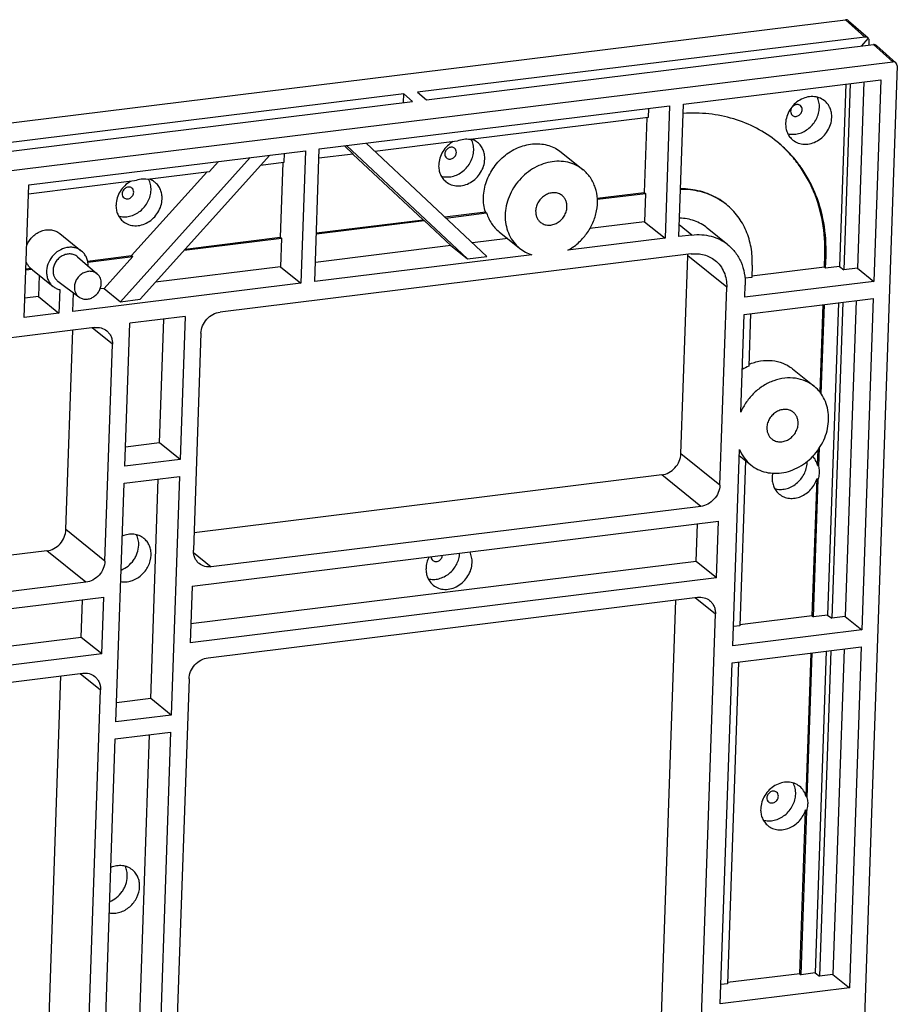
# Model space of a CAD drawing. Units: inches. Extents: x 1998 to 2719, y -314 to 196.
# Drawn here: x 2461 to 2526, y -215 to -142 of the extents above; entities that cross this region are included whole.
import ezdxf

# ---------------------------------------------------------------- set-up
doc = ezdxf.new("R2010")
doc.units = ezdxf.units.IN
doc.header["$LTSCALE"] = 1.21
doc.header["$MEASUREMENT"] = 0
doc.layers.get('0').update_dxf_attribs({"linetype": 'CONTINUOUS'})
doc.layers.add('02___PRT_ALL_AXES', color=7, linetype='CONTINUOUS')

msp = doc.modelspace()

# ---------------------------------------------------------------- linework, layer by layer
at = {"color": 7, "linetype": 'Continuous'}
for p, q in [((2304.408, -168.86), (2522.647, -141.919)), ((2522.647, -141.919), (2524.086, -143.196)), ((2522.88, -141.987), (2524.32, -143.265)), ((2524.086, -143.196), (2490.864, -147.297)), ((2524.326, -143.27), (2523.799, -143.871)), ((2524.326, -143.27), (2524.32, -143.265)), ((2491.523, -147.855), (2524.719, -143.758)), ((2524.406, -143.796), (2524.416, -143.505)), ((2524.719, -143.758), (2526.158, -145.035)), ((2524.95, -143.824), (2526.391, -145.103)), ((2308.205, -171.94), (2526.158, -145.035)), ((2526.488, -145.344), (2522.64, -256.691)), ((2510.612, -148.173), (2525.266, -146.364)), ((2522.677, -146.684), (2522.208, -160.244)), ((2523.004, -146.643), (2522.525, -160.488)), ((2524.007, -146.52), (2523.528, -160.365)), ((2525.266, -146.364), (2524.748, -161.348)), ((2489.837, -147.424), (2450.291, -152.305)), ((2489.825, -148.065), (2489.837, -147.424)), ((2489.837, -147.424), (2490.496, -147.982)), ((2490.864, -147.297), (2491.523, -147.855)), ((2450.95, -152.864), (2490.496, -147.982)), ((2483.563, -151.512), (2509.584, -148.3)), ((2509.584, -148.3), (2509.244, -158.149)), ((2510.271, -158.022), (2510.612, -148.173)), ((2507.892, -149.192), (2507.701, -154.735)), ((2508.011, -148.494), (2507.987, -149.181)), ((2485.429, -151.282), (2486.074, -151.886)), ((2485.58, -151.263), (2494.559, -159.678)), ((2496.011, -159.499), (2487.032, -151.084)), ((2493.812, -150.931), (2487.677, -151.688)), ((2461.992, -154.175), (2482.536, -151.639)), ((2470.249, -162.679), (2479.889, -151.966)), ((2480.962, -151.833), (2480.938, -152.52)), ((2482.536, -151.639), (2482.195, -161.488)), ((2483.222, -161.361), (2483.563, -151.512)), ((2486.074, -151.886), (2483.539, -152.199)), ((2486.063, -151.887), (2491.266, -156.764)), ((2478.437, -152.145), (2468.796, -162.858)), ((2476.069, -152.437), (2475.377, -153.206)), ((2480.938, -152.52), (2479.197, -152.735)), ((2480.844, -152.532), (2480.652, -158.074)), ((2475.199, -153.228), (2469.613, -159.437)), ((2475.377, -153.206), (2470.803, -153.771)), ((2461.652, -164.024), (2461.992, -154.175)), ((2504.21, -155.166), (2507.701, -154.735)), ((2504.216, -155.25), (2507.792, -154.809)), ((2507.701, -154.735), (2507.792, -154.809)), ((2507.792, -154.809), (2507.719, -156.919)), ((2492.88, -156.564), (2495.897, -156.192)), ((2492.961, -156.64), (2495.989, -156.266)), ((2483.345, -157.827), (2491.358, -156.837)), ((2483.348, -157.741), (2491.266, -156.764)), ((2491.266, -156.764), (2491.358, -156.837)), ((2491.358, -156.837), (2493.339, -158.694)), ((2507.719, -156.919), (2503.667, -157.419)), ((2507.719, -156.919), (2509.244, -158.149)), ((2511.23, -157.903), (2510.301, -157.155)), ((2511.23, -157.903), (2510.271, -158.022)), ((2513.909, -158.621), (2512.384, -157.392)), ((2473.525, -159.039), (2480.744, -158.148)), ((2473.611, -158.943), (2480.652, -158.074)), ((2480.652, -158.074), (2480.744, -158.148)), ((2480.744, -158.148), (2480.671, -160.258)), ((2493.339, -158.694), (2483.272, -159.937)), ((2493.339, -158.694), (2494.559, -159.678)), ((2497.556, -158.174), (2494.942, -158.496)), ((2509.244, -158.149), (2502.026, -159.04)), ((2466.351, -159.839), (2469.613, -159.437)), ((2469.613, -159.437), (2469.704, -159.51)), ((2511.181, -159.31), (2476.189, -163.63)), ((2499.342, -159.371), (2483.222, -161.361)), ((2510.418, -174.153), (2510.926, -159.45)), ((2513.823, -161.786), (2510.926, -159.45)), ((2521.078, -160.298), (2521.109, -159.384)), ((2521.201, -159.458), (2521.109, -159.384)), ((2465.597, -159.521), (2467.079, -160.8)), ((2466.367, -159.922), (2469.704, -159.51)), ((2469.704, -159.51), (2467.577, -161.875)), ((2494.559, -159.678), (2496.011, -159.499)), ((2515.722, -160.134), (2515.691, -161.048)), ((2521.169, -160.372), (2521.201, -159.458)), ((2462.198, -160.437), (2462.261, -160.491)), ((2462.75, -160.886), (2462.695, -162.477)), ((2480.671, -160.258), (2471.397, -161.403)), ((2480.671, -160.258), (2482.195, -161.488)), ((2521.078, -160.298), (2515.694, -160.963)), ((2521.078, -160.298), (2521.169, -160.372)), ((2522.208, -160.244), (2521.169, -160.372)), ((2522.208, -160.244), (2522.525, -160.488)), ((2523.528, -160.365), (2522.525, -160.488)), ((2523.528, -160.365), (2524.748, -161.348)), ((2464.138, -161.33), (2465.702, -162.507)), ((2482.195, -161.488), (2465.247, -163.58)), ((2524.748, -161.348), (2515.161, -162.532)), ((2515.161, -162.532), (2515.193, -161.617)), ((2515.691, -161.048), (2515.177, -161.112)), ((2464.28, -161.963), (2464.22, -163.707)), ((2465.247, -163.58), (2465.295, -162.2)), ((2467.577, -161.875), (2467.283, -161.911)), ((2467.577, -161.875), (2468.796, -162.858)), ((2513.315, -176.489), (2513.823, -161.786)), ((2462.695, -162.477), (2461.701, -162.6)), ((2462.695, -162.477), (2464.22, -163.707)), ((2468.796, -162.858), (2470.249, -162.679)), ((2515.117, -163.798), (2524.704, -162.614)), ((2522.115, -162.934), (2521.313, -186.132)), ((2522.442, -162.894), (2521.63, -186.376)), ((2523.445, -162.77), (2522.634, -186.252)), ((2524.704, -162.614), (2523.853, -187.236)), ((2464.22, -163.707), (2461.652, -164.024)), ((2514.866, -171.072), (2515.117, -163.798)), ((2515.598, -163.739), (2515.463, -167.635)), ((2469.111, -175.081), (2469.478, -164.459)), ((2473.587, -163.951), (2469.478, -164.459)), ((2471.695, -173.344), (2472.013, -164.146)), ((2473.587, -163.951), (2473.22, -174.574)), ((2466.876, -164.78), (2426.2, -169.801)), ((2464.743, -179.791), (2465.255, -164.98)), ((2468.197, -166.018), (2466.69, -164.803)), ((2474.771, -165.206), (2474.214, -181.316)), ((2467.64, -182.127), (2468.197, -166.018)), ((2471.695, -173.344), (2469.16, -173.657)), ((2473.22, -174.574), (2471.695, -173.344)), ((2514.266, -188.42), (2514.771, -173.829)), ((2473.22, -174.574), (2469.111, -175.081)), ((2513.315, -176.489), (2510.418, -174.153)), ((2515.22, -174.663), (2514.796, -186.936)), ((2469.067, -176.347), (2473.176, -175.84)), ((2471.039, -192.338), (2471.602, -176.034)), ((2473.176, -175.84), (2472.563, -193.568)), ((2509, -175.729), (2474.259, -180.017)), ((2511.897, -178.065), (2509, -175.729)), ((2468.455, -194.075), (2469.067, -176.347)), ((2511.897, -178.065), (2475.535, -182.554)), ((2474.122, -183.989), (2513.223, -179.162)), ((2513.077, -183.383), (2513.223, -179.162)), ((2467.64, -182.127), (2464.743, -179.791)), ((2511.552, -182.153), (2511.649, -179.356)), ((2463.325, -181.367), (2424.27, -186.188)), ((2466.222, -183.703), (2463.325, -181.367)), ((2474.22, -181.493), (2475.535, -182.554)), ((2511.552, -182.153), (2474.025, -186.786)), ((2513.077, -183.383), (2511.552, -182.153)), ((2513.077, -183.383), (2473.976, -188.21)), ((2466.222, -183.703), (2425.546, -188.725)), ((2474.122, -183.989), (2473.976, -188.21)), ((2456.283, -186.191), (2467.548, -184.8)), ((2465.877, -187.792), (2465.974, -184.995)), ((2467.402, -189.021), (2467.548, -184.8)), ((2475.302, -189.307), (2511.664, -184.818)), ((2508.95, -216.643), (2510.043, -185.018)), ((2511.478, -184.841), (2512.984, -186.056)), ((2511.847, -218.979), (2512.984, -186.056)), ((2520.183, -186.186), (2514.799, -186.851)), ((2520.183, -186.186), (2520.274, -186.26)), ((2521.313, -186.132), (2520.274, -186.26)), ((2521.313, -186.132), (2521.63, -186.376)), ((2522.634, -186.252), (2521.63, -186.376)), ((2522.634, -186.252), (2523.853, -187.236)), ((2523.853, -187.236), (2514.266, -188.42)), ((2514.796, -186.936), (2514.316, -186.996)), ((2465.877, -187.792), (2456.747, -188.919)), ((2467.402, -189.021), (2465.877, -187.792)), ((2514.223, -189.686), (2523.81, -188.502)), ((2522.551, -188.658), (2521.715, -212.844)), ((2523.81, -188.502), (2522.934, -213.828)), ((2467.402, -189.021), (2456.137, -190.412)), ((2521.221, -188.822), (2520.395, -212.723)), ((2521.547, -188.782), (2520.711, -212.968)), ((2513.348, -215.011), (2514.223, -189.686)), ((2514.703, -189.627), (2513.877, -213.528)), ((2425.313, -195.478), (2465.989, -190.457)), ((2463.275, -222.281), (2464.368, -190.657)), ((2465.803, -190.48), (2467.31, -191.695)), ((2473.884, -190.883), (2472.746, -223.806)), ((2466.172, -224.617), (2467.31, -191.695)), ((2471.039, -192.338), (2468.504, -192.651)), ((2472.563, -193.568), (2471.039, -192.338)), ((2472.563, -193.568), (2468.455, -194.075)), ((2468.411, -195.341), (2472.52, -194.834)), ((2470.12, -218.929), (2470.946, -195.028)), ((2472.52, -194.834), (2471.644, -220.159)), ((2467.536, -220.666), (2468.411, -195.341)), ((2519.264, -212.778), (2513.88, -213.442)), ((2519.264, -212.778), (2519.355, -212.852)), ((2520.395, -212.723), (2519.355, -212.852)), ((2520.395, -212.723), (2520.711, -212.968)), ((2521.715, -212.844), (2520.711, -212.968)), ((2521.715, -212.844), (2522.934, -213.828)), ((2513.877, -213.528), (2513.397, -213.587)), ((2522.934, -213.828), (2513.348, -215.011))]:
    msp.add_line(p, q, dxfattribs=at)
for centre, radius, start, end in [((2510.704, -159.477), 4.928, 51.12548, 60.13547), ((2510.614, -159.401), 4.926, 51.12426, 58.81009), ((2508.046, -159.35), 2.882, 358.01793, 0.17324)]:
    msp.add_arc(centre, radius, start, end, dxfattribs=at)
for centre, major_axis, ratio, start_param, end_param in [((2522.635, -142.271), (0.236, 0.292), 0.85249, -0.040187, 0.721985), ((2524.079, -143.552), (0.219, 0.305), 0.863275, -0.088748, 0.673424), ((2524.079, -143.552), (0.224, 0.301), 0.837993, -0.880212, -0.094966), ((2524.701, -144.105), (0.249, 0.28), 0.840437, 0.000861, 0.763033), ((2526.145, -145.387), (0.236, 0.292), 0.85249, 5.434679, 7.005171)]:
    msp.add_ellipse(centre, major_axis=major_axis, ratio=ratio, start_param=start_param, end_param=end_param, dxfattribs=at)
for points, knots in [([(2517.563, -150.97), (2517.091, -150.589), (2516.064, -149.916), (2514.346, -149.22), (2512.496, -148.852), (2511.225, -148.832), (2510.588, -148.876)], [0, 0, 0, 0, 0.24428, 0.491046, 0.742442, 1, 1, 1, 1]), ([(2521.201, -159.458), (2521.229, -158.627), (2521.121, -156.983), (2520.543, -155.019), (2519.832, -153.597), (2519.187, -152.618), (2518.433, -151.733), (2517.863, -151.211), (2517.563, -150.97)], [0, 0, 0, 0, 0.260606, 0.51267, 0.636166, 0.758263, 0.879383, 1, 1, 1, 1]), ([(2521.109, -159.384), (2521.137, -158.564), (2521.032, -156.94), (2520.47, -154.998), (2519.778, -153.588), (2519.148, -152.616), (2518.412, -151.735), (2517.855, -151.213), (2517.563, -150.971)], [0, 0, 0, 0, 0.260543, 0.512645, 0.63617, 0.758292, 0.879416, 1, 1, 1, 1]), ([(2501.597, -154.977), (2501.516, -154.912), (2501.328, -154.807), (2501.005, -154.748), (2500.668, -154.79), (2500.344, -154.927), (2500.057, -155.147), (2499.829, -155.433), (2499.678, -155.761), (2499.636, -155.997), (2499.632, -156.113)], [0, 0, 0, 0, 0.113357, 0.229904, 0.351625, 0.478721, 0.609749, 0.742174, 0.873094, 1, 1, 1, 1]), ([(2501.96, -155.826), (2501.963, -155.743), (2501.952, -155.578), (2501.884, -155.344), (2501.765, -155.138), (2501.656, -155.025), (2501.597, -154.977)], [0, 0, 0, 0, 0.260843, 0.513135, 0.758508, 1, 1, 1, 1]), ([(2513.158, -155.203), (2512.748, -154.968), (2511.844, -154.609), (2510.879, -154.509), (2510.393, -154.519)], [0, 0, 0, 0, 0.492637, 1, 1, 1, 1]), ([(2510.395, -154.444), (2510.885, -154.442), (2511.855, -154.56), (2512.758, -154.941), (2513.165, -155.188)], [0, 0, 0, 0, 0.507174, 1, 1, 1, 1]), ([(2515.722, -160.134), (2515.738, -159.694), (2515.68, -158.824), (2515.374, -157.784), (2514.998, -157.031), (2514.545, -156.344), (2514.114, -155.896), (2513.797, -155.64)], [0, 0, 0, 0, 0.260727, 0.512908, 0.63646, 0.758615, 1, 1, 1, 1]), ([(2499.632, -156.113), (2499.629, -156.196), (2499.64, -156.361), (2499.709, -156.594), (2499.827, -156.8), (2499.936, -156.914), (2499.996, -156.962)], [0, 0, 0, 0, 0.260843, 0.513135, 0.758508, 1, 1, 1, 1]), ([(2499.996, -156.962), (2500.077, -157.027), (2500.265, -157.132), (2500.587, -157.19), (2500.924, -157.148), (2501.249, -157.011), (2501.536, -156.791), (2501.764, -156.506), (2501.914, -156.178), (2501.956, -155.942), (2501.96, -155.826)], [0, 0, 0, 0, 0.113357, 0.229904, 0.351625, 0.478721, 0.609749, 0.742174, 0.873094, 1, 1, 1, 1]), ([(2512.384, -157.392), (2512.242, -157.277), (2511.936, -157.07), (2511.43, -156.84), (2510.886, -156.692), (2510.51, -156.652), (2510.319, -156.646)], [0, 0, 0, 0, 0.245673, 0.493187, 0.744193, 1, 1, 1, 1]), ([(2461.836, -158.651), (2461.941, -158.41), (2462.175, -158.077), (2462.59, -157.757), (2462.937, -157.589), (2463.301, -157.504), (2463.663, -157.508), (2464.002, -157.6), (2464.2, -157.719), (2464.288, -157.79)], [0, 0, 0, 0, 0.264466, 0.396387, 0.52524, 0.64985, 0.769893, 0.886062, 1, 1, 1, 1]), ([(2511.23, -157.903), (2511.473, -157.873), (2511.96, -157.857), (2512.673, -157.972), (2513.335, -158.223), (2513.729, -158.477), (2513.909, -158.621)], [0, 0, 0, 0, 0.258529, 0.510165, 0.756518, 1, 1, 1, 1]), ([(2513.909, -158.621), (2514.12, -158.792), (2514.505, -159.191), (2514.922, -159.918), (2515.164, -160.743), (2515.203, -161.324), (2515.193, -161.617)], [0, 0, 0, 0, 0.241492, 0.486865, 0.739158, 1, 1, 1, 1]), ([(2465.905, -159.094), (2465.831, -159.035), (2465.669, -158.932), (2465.395, -158.837), (2465.101, -158.803), (2464.691, -158.84), (2464.188, -159.043), (2463.697, -159.481), (2463.373, -160.054), (2463.281, -160.589), (2463.331, -160.997), (2463.427, -161.278), (2463.578, -161.525), (2463.713, -161.662), (2463.786, -161.721)], [0, 0, 0, 0, 0.057663, 0.116125, 0.176035, 0.237787, 0.366353, 0.5, 0.633647, 0.762213, 0.823965, 0.883875, 0.942337, 1, 1, 1, 1]), ([(2465.597, -159.521), (2465.524, -159.458), (2465.354, -159.356), (2465.058, -159.295), (2464.747, -159.327), (2464.447, -159.449), (2464.18, -159.649), (2463.967, -159.911), (2463.827, -160.213), (2463.788, -160.431), (2463.784, -160.538)], [0, 0, 0, 0, 0.113347, 0.22968, 0.351165, 0.478137, 0.609198, 0.741782, 0.872911, 1, 1, 1, 1]), ([(2466.387, -160.2), (2466.389, -160.092), (2466.373, -159.877), (2466.281, -159.573), (2466.125, -159.304), (2465.983, -159.157), (2465.905, -159.094)], [0, 0, 0, 0, 0.260648, 0.51288, 0.758335, 1, 1, 1, 1]), ([(2511.181, -159.31), (2511.344, -159.29), (2511.668, -159.28), (2512.143, -159.356), (2512.585, -159.523), (2512.847, -159.692), (2512.967, -159.789)], [0, 0, 0, 0, 0.258529, 0.510165, 0.756518, 1, 1, 1, 1]), ([(2462.107, -160.363), (2462.039, -160.3), (2461.916, -160.158), (2461.828, -159.992), (2461.792, -159.905)], [0, 0, 0, 0, 0.495815, 1, 1, 1, 1]), ([(2512.967, -159.789), (2513.108, -159.903), (2513.365, -160.169), (2513.643, -160.654), (2513.804, -161.204), (2513.83, -161.591), (2513.823, -161.786)], [0, 0, 0, 0, 0.241492, 0.486865, 0.739158, 1, 1, 1, 1]), ([(2463.784, -160.538), (2463.781, -160.617), (2463.792, -160.771), (2463.859, -160.991), (2463.974, -161.183), (2464.08, -161.286), (2464.138, -161.33)], [0, 0, 0, 0, 0.261013, 0.513211, 0.758423, 1, 1, 1, 1]), ([(2467.079, -160.8), (2467.011, -160.741), (2466.85, -160.645), (2466.571, -160.587), (2466.278, -160.618), (2465.994, -160.733), (2465.742, -160.921), (2465.541, -161.168), (2465.409, -161.454), (2465.372, -161.659), (2465.368, -161.761)], [0, 0, 0, 0, 0.113347, 0.22968, 0.351165, 0.478137, 0.609198, 0.741782, 0.872911, 1, 1, 1, 1]), ([(2467.372, -161.513), (2467.376, -161.378), (2467.343, -161.172), (2467.215, -160.939), (2467.128, -160.842), (2467.079, -160.8)], [0, 0, 0, 0, 0.511618, 0.757861, 1, 1, 1, 1]), ([(2465.702, -162.507), (2465.773, -162.56), (2465.936, -162.645), (2466.211, -162.687), (2466.498, -162.646), (2466.772, -162.525), (2467.014, -162.336), (2467.206, -162.092), (2467.333, -161.813), (2467.368, -161.612), (2467.372, -161.513)], [0, 0, 0, 0, 0.113392, 0.230163, 0.352116, 0.479327, 0.610314, 0.742574, 0.873279, 1, 1, 1, 1]), ([(2463.786, -161.721), (2463.857, -161.778), (2464.015, -161.878), (2464.19, -161.941), (2464.28, -161.963)], [0, 0, 0, 0, 0.49673, 1, 1, 1, 1]), ([(2465.368, -161.761), (2465.366, -161.834), (2465.376, -161.981), (2465.439, -162.188), (2465.548, -162.369), (2465.648, -162.466), (2465.702, -162.507)], [0, 0, 0, 0, 0.261013, 0.513211, 0.758423, 1, 1, 1, 1]), ([(2474.771, -165.206), (2474.777, -165.018), (2474.866, -164.635), (2475.182, -164.141), (2475.637, -163.777), (2476.005, -163.653), (2476.189, -163.63)], [0, 0, 0, 0, 0.24732, 0.502985, 0.756948, 1, 1, 1, 1]), ([(2466.876, -164.78), (2467.035, -164.76), (2467.358, -164.777), (2467.649, -164.922), (2467.769, -165.019)], [0, 0, 0, 0, 0.510373, 1, 1, 1, 1]), ([(2467.769, -165.019), (2467.84, -165.076), (2467.968, -165.209), (2468.107, -165.451), (2468.188, -165.726), (2468.2, -165.92), (2468.197, -166.018)], [0, 0, 0, 0, 0.241492, 0.486865, 0.739157, 1, 1, 1, 1]), ([(2518.769, -171.069), (2518.688, -171.004), (2518.5, -170.899), (2518.177, -170.841), (2517.84, -170.883), (2517.516, -171.02), (2517.229, -171.24), (2517.001, -171.525), (2516.85, -171.853), (2516.808, -172.089), (2516.804, -172.206)], [0, 0, 0, 0, 0.113357, 0.229904, 0.351625, 0.478721, 0.609749, 0.742174, 0.873094, 1, 1, 1, 1]), ([(2519.132, -171.918), (2519.135, -171.835), (2519.124, -171.671), (2519.056, -171.437), (2518.938, -171.231), (2518.829, -171.118), (2518.769, -171.069)], [0, 0, 0, 0, 0.260843, 0.513135, 0.758508, 1, 1, 1, 1]), ([(2516.804, -172.206), (2516.801, -172.289), (2516.812, -172.453), (2516.881, -172.687), (2516.999, -172.893), (2517.108, -173.006), (2517.168, -173.054)], [0, 0, 0, 0, 0.260843, 0.513135, 0.758508, 1, 1, 1, 1]), ([(2517.168, -173.054), (2517.249, -173.12), (2517.437, -173.224), (2517.759, -173.283), (2518.096, -173.241), (2518.421, -173.104), (2518.708, -172.884), (2518.936, -172.599), (2519.087, -172.27), (2519.128, -172.034), (2519.132, -171.918)], [0, 0, 0, 0, 0.113357, 0.229904, 0.351625, 0.478721, 0.609749, 0.742174, 0.873094, 1, 1, 1, 1]), ([(2509, -175.729), (2509.184, -175.706), (2509.552, -175.582), (2510.007, -175.218), (2510.323, -174.723), (2510.412, -174.341), (2510.418, -174.153)], [0, 0, 0, 0, 0.243052, 0.497015, 0.75268, 1, 1, 1, 1]), ([(2513.315, -176.489), (2513.309, -176.677), (2513.22, -177.06), (2512.904, -177.554), (2512.449, -177.918), (2512.081, -178.042), (2511.897, -178.065)], [0, 0, 0, 0, 0.24732, 0.502985, 0.756948, 1, 1, 1, 1]), ([(2463.325, -181.367), (2463.509, -181.344), (2463.877, -181.22), (2464.333, -180.856), (2464.648, -180.362), (2464.737, -179.979), (2464.743, -179.791)], [0, 0, 0, 0, 0.243052, 0.497015, 0.75268, 1, 1, 1, 1]), ([(2474.642, -182.314), (2474.572, -182.257), (2474.444, -182.125), (2474.305, -181.882), (2474.224, -181.607), (2474.211, -181.413), (2474.214, -181.316)], [0, 0, 0, 0, 0.241492, 0.486865, 0.739157, 1, 1, 1, 1]), ([(2467.64, -182.127), (2467.634, -182.315), (2467.545, -182.698), (2467.23, -183.192), (2466.774, -183.557), (2466.406, -183.681), (2466.222, -183.703)], [0, 0, 0, 0, 0.24732, 0.502985, 0.756948, 1, 1, 1, 1]), ([(2475.535, -182.554), (2475.376, -182.573), (2475.053, -182.557), (2474.762, -182.411), (2474.642, -182.314)], [0, 0, 0, 0, 0.510373, 1, 1, 1, 1]), ([(2511.664, -184.818), (2511.823, -184.799), (2512.146, -184.815), (2512.437, -184.961), (2512.557, -185.058)], [0, 0, 0, 0, 0.510373, 1, 1, 1, 1]), ([(2512.557, -185.058), (2512.627, -185.114), (2512.755, -185.247), (2512.894, -185.49), (2512.975, -185.765), (2512.988, -185.958), (2512.984, -186.056)], [0, 0, 0, 0, 0.241492, 0.486865, 0.739157, 1, 1, 1, 1]), ([(2473.884, -190.883), (2473.89, -190.695), (2473.979, -190.312), (2474.294, -189.818), (2474.75, -189.454), (2475.118, -189.33), (2475.302, -189.307)], [0, 0, 0, 0, 0.24732, 0.502985, 0.756948, 1, 1, 1, 1]), ([(2465.989, -190.457), (2466.148, -190.437), (2466.471, -190.454), (2466.762, -190.599), (2466.882, -190.696)], [0, 0, 0, 0, 0.510373, 1, 1, 1, 1]), ([(2466.882, -190.696), (2466.952, -190.753), (2467.08, -190.886), (2467.219, -191.128), (2467.3, -191.403), (2467.313, -191.597), (2467.31, -191.695)], [0, 0, 0, 0, 0.241492, 0.486865, 0.739157, 1, 1, 1, 1])]:
    msp.add_open_spline(points, degree=3, knots=knots, dxfattribs=at)
at = {"layer": '02___PRT_ALL_AXES', "color": 7, "linetype": 'Continuous'}
for p, q in [((2507.987, -149.181), (2494.771, -150.812)), ((2501.534, -151.747), (2503.15, -153.05)), ((2469.845, -153.889), (2461.969, -154.862)), ((2495.897, -156.192), (2495.989, -156.266)), ((2464.288, -157.79), (2465.905, -159.094)), ((2496.917, -157.659), (2498.442, -158.888)), ((2461.774, -160.489), (2462.198, -160.437)), ((2461.777, -160.404), (2462.107, -160.363)), ((2462.107, -160.363), (2462.198, -160.437)), ((2462.261, -160.491), (2463.786, -161.721)), ((2520.757, -169.588), (2520.982, -163.074)), ((2520.846, -169.706), (2521.076, -163.062)), ((2518.706, -167.839), (2520.322, -169.143)), ((2520.569, -175.001), (2520.609, -173.865)), ((2520.661, -175.075), (2520.708, -173.724)), ((2514.755, -174.288), (2515.614, -174.981)), ((2520.569, -175.001), (2520.661, -175.075)), ((2520.183, -186.186), (2520.535, -175.986)), ((2520.274, -186.26), (2520.627, -176.06)), ((2520.535, -175.986), (2520.627, -176.06)), ((2519.719, -199.623), (2520.087, -188.962)), ((2519.81, -199.697), (2520.181, -188.95)), ((2519.719, -199.623), (2519.81, -199.697)), ((2519.264, -212.778), (2519.684, -200.608)), ((2519.355, -212.852), (2519.776, -200.681)), ((2519.684, -200.608), (2519.776, -200.681))]:
    msp.add_line(p, q, dxfattribs=at)
for centre, radius, start, end in [((2517.171, -171.305), 4.048, 114.94991, 122.85541), ((2518.003, -174.759), 1.796, 358.01575, 0.9241)]:
    msp.add_arc(centre, radius, start, end, dxfattribs=at)
for points, knots in [([(2521.089, -147.93), (2520.97, -147.834), (2520.694, -147.68), (2520.22, -147.594), (2519.724, -147.656), (2519.247, -147.858), (2518.824, -148.181), (2518.489, -148.6), (2518.268, -149.083), (2518.206, -149.43), (2518.2, -149.601)], [0, 0, 0, 0, 0.113357, 0.229904, 0.351625, 0.478721, 0.609749, 0.742174, 0.873093, 1, 1, 1, 1]), ([(2520.709, -148.441), (2520.714, -148.305), (2520.693, -148.037), (2520.607, -147.781), (2520.55, -147.664)], [0, 0, 0, 0, 0.509171, 1, 1, 1, 1]), ([(2518.361, -150.379), (2518.49, -150.411), (2518.762, -150.44), (2519.175, -150.381), (2519.576, -150.224), (2520.067, -149.898), (2520.448, -149.422), (2520.66, -148.872), (2520.704, -148.583), (2520.709, -148.441)], [0, 0, 0, 0, 0.115767, 0.235929, 0.360537, 0.488683, 0.747456, 0.875517, 1, 1, 1, 1]), ([(2519.292, -148.287), (2519.262, -148.263), (2519.193, -148.225), (2519.074, -148.203), (2518.95, -148.219), (2518.831, -148.269), (2518.725, -148.35), (2518.615, -148.487), (2518.572, -148.619), (2518.569, -148.705)], [0, 0, 0, 0, 0.113599, 0.230395, 0.352375, 0.479742, 0.61105, 0.743758, 1, 1, 1, 1]), ([(2519.425, -148.599), (2519.427, -148.54), (2519.408, -148.42), (2519.336, -148.323), (2519.292, -148.287)], [0, 0, 0, 0, 0.513495, 1, 1, 1, 1]), ([(2521.624, -149.178), (2521.628, -149.056), (2521.612, -148.814), (2521.511, -148.471), (2521.337, -148.167), (2521.177, -148.001), (2521.089, -147.93)], [0, 0, 0, 0, 0.260842, 0.513135, 0.758508, 1, 1, 1, 1]), ([(2518.569, -148.705), (2518.567, -148.765), (2518.586, -148.884), (2518.659, -148.981), (2518.703, -149.017)], [0, 0, 0, 0, 0.513495, 1, 1, 1, 1]), ([(2518.703, -149.017), (2518.733, -149.041), (2518.802, -149.08), (2518.92, -149.101), (2519.044, -149.085), (2519.164, -149.035), (2519.269, -148.954), (2519.379, -148.817), (2519.422, -148.685), (2519.425, -148.599)], [0, 0, 0, 0, 0.113599, 0.230395, 0.352375, 0.479742, 0.61105, 0.743758, 1, 1, 1, 1]), ([(2518.735, -150.849), (2518.854, -150.945), (2519.131, -151.1), (2519.605, -151.185), (2520.1, -151.123), (2520.578, -150.922), (2521, -150.599), (2521.335, -150.179), (2521.557, -149.696), (2521.618, -149.349), (2521.624, -149.178)], [0, 0, 0, 0, 0.113357, 0.229904, 0.351625, 0.478721, 0.609749, 0.742174, 0.873093, 1, 1, 1, 1]), ([(2518.2, -149.601), (2518.196, -149.723), (2518.212, -149.965), (2518.313, -150.309), (2518.487, -150.612), (2518.647, -150.778), (2518.735, -150.849)], [0, 0, 0, 0, 0.260842, 0.513135, 0.758508, 1, 1, 1, 1]), ([(2493.497, -150.968), (2493.343, -151.056), (2493.056, -151.274), (2492.72, -151.694), (2492.497, -152.178), (2492.435, -152.526), (2492.429, -152.697)], [0, 0, 0, 0, 0.251314, 0.505357, 0.756532, 1, 1, 1, 1]), ([(2493.612, -151.457), (2493.583, -151.433), (2493.513, -151.395), (2493.395, -151.373), (2493.271, -151.389), (2493.152, -151.439), (2493.046, -151.52), (2492.936, -151.657), (2492.893, -151.789), (2492.89, -151.875)], [0, 0, 0, 0, 0.113599, 0.230395, 0.352375, 0.479742, 0.61105, 0.743758, 1, 1, 1, 1]), ([(2494.771, -150.812), (2494.614, -150.784), (2494.283, -150.779), (2493.965, -150.866), (2493.812, -150.931)], [0, 0, 0, 0, 0.488812, 1, 1, 1, 1]), ([(2495.03, -151.611), (2495.035, -151.469), (2495.012, -151.188), (2494.917, -150.922), (2494.854, -150.801)], [0, 0, 0, 0, 0.509552, 1, 1, 1, 1]), ([(2495.318, -151.027), (2495.287, -151.001), (2495.158, -150.906), (2495.011, -150.834), (2494.897, -150.795)], [0, 0, 0, 0, 0.249186, 1, 1, 1, 1]), ([(2495.853, -152.275), (2495.858, -152.153), (2495.842, -151.911), (2495.74, -151.567), (2495.567, -151.264), (2495.407, -151.098), (2495.318, -151.027)], [0, 0, 0, 0, 0.260842, 0.513135, 0.758508, 1, 1, 1, 1]), ([(2495.897, -156.192), (2495.843, -156.016), (2495.765, -155.648), (2495.733, -154.88), (2495.929, -153.897), (2496.497, -152.82), (2497.342, -151.933), (2498.378, -151.327), (2499.333, -151.107), (2500.08, -151.129), (2500.611, -151.24), (2501.103, -151.443), (2501.398, -151.637), (2501.534, -151.747)], [0, 0, 0, 0, 0.060135, 0.121856, 0.249443, 0.381246, 0.513817, 0.643443, 0.76744, 0.827276, 0.885726, 0.94314, 1, 1, 1, 1]), ([(2492.62, -153.532), (2492.749, -153.57), (2493.024, -153.611), (2493.445, -153.564), (2493.857, -153.415), (2494.237, -153.173), (2494.562, -152.852), (2494.814, -152.471), (2494.979, -152.051), (2495.025, -151.756), (2495.03, -151.611)], [0, 0, 0, 0, 0.115219, 0.234828, 0.359024, 0.486966, 0.617035, 0.7472, 0.875413, 1, 1, 1, 1]), ([(2492.89, -151.875), (2492.888, -151.935), (2492.907, -152.054), (2492.98, -152.151), (2493.024, -152.187)], [0, 0, 0, 0, 0.513495, 1, 1, 1, 1]), ([(2493.024, -152.187), (2493.054, -152.211), (2493.123, -152.25), (2493.241, -152.271), (2493.365, -152.255), (2493.484, -152.205), (2493.59, -152.124), (2493.7, -151.987), (2493.743, -151.855), (2493.746, -151.769)], [0, 0, 0, 0, 0.113599, 0.230395, 0.352375, 0.479742, 0.61105, 0.743758, 1, 1, 1, 1]), ([(2493.746, -151.769), (2493.748, -151.71), (2493.729, -151.59), (2493.656, -151.493), (2493.612, -151.457)], [0, 0, 0, 0, 0.513495, 1, 1, 1, 1]), ([(2492.429, -152.697), (2492.425, -152.819), (2492.441, -153.061), (2492.542, -153.405), (2492.716, -153.708), (2492.876, -153.875), (2492.964, -153.946)], [0, 0, 0, 0, 0.260842, 0.513135, 0.758508, 1, 1, 1, 1]), ([(2492.964, -153.946), (2493.083, -154.041), (2493.36, -154.196), (2493.834, -154.281), (2494.33, -154.22), (2494.807, -154.018), (2495.229, -153.695), (2495.564, -153.275), (2495.786, -152.793), (2495.847, -152.446), (2495.853, -152.275)], [0, 0, 0, 0, 0.113357, 0.229904, 0.351625, 0.478721, 0.609749, 0.742174, 0.873093, 1, 1, 1, 1]), ([(2503.15, -153.05), (2502.987, -152.919), (2502.627, -152.691), (2502.019, -152.48), (2501.364, -152.404), (2500.69, -152.465), (2500.02, -152.661), (2499.165, -153.092), (2498.244, -153.911), (2497.638, -154.984), (2497.399, -155.912), (2497.349, -156.607), (2497.432, -157.28), (2497.645, -157.903), (2497.981, -158.453), (2498.279, -158.757), (2498.442, -158.888)], [0, 0, 0, 0, 0.057601, 0.115999, 0.175845, 0.237531, 0.301147, 0.366497, 0.5, 0.633503, 0.698853, 0.76247, 0.824155, 0.884001, 0.942399, 1, 1, 1, 1]), ([(2502.026, -159.04), (2502.298, -158.89), (2502.811, -158.524), (2503.444, -157.825), (2503.914, -157.009), (2504.19, -156.128), (2504.254, -155.234), (2504.1, -154.381), (2503.734, -153.626), (2503.359, -153.219), (2503.15, -153.05)], [0, 0, 0, 0, 0.130892, 0.263505, 0.395592, 0.525015, 0.650192, 0.770495, 0.886509, 1, 1, 1, 1]), ([(2469.529, -153.926), (2469.376, -154.015), (2469.089, -154.233), (2468.753, -154.653), (2468.53, -155.137), (2468.468, -155.485), (2468.462, -155.656)], [0, 0, 0, 0, 0.251314, 0.505357, 0.756532, 1, 1, 1, 1]), ([(2470.803, -153.771), (2470.647, -153.743), (2470.316, -153.737), (2469.998, -153.825), (2469.845, -153.889)], [0, 0, 0, 0, 0.488812, 1, 1, 1, 1]), ([(2471.063, -154.569), (2471.068, -154.428), (2471.045, -154.147), (2470.95, -153.881), (2470.886, -153.76)], [0, 0, 0, 0, 0.509552, 1, 1, 1, 1]), ([(2471.351, -153.985), (2471.32, -153.96), (2471.191, -153.865), (2471.044, -153.793), (2470.93, -153.753)], [0, 0, 0, 0, 0.249186, 1, 1, 1, 1]), ([(2471.886, -155.233), (2471.89, -155.111), (2471.874, -154.869), (2471.773, -154.526), (2471.599, -154.222), (2471.439, -154.056), (2471.351, -153.985)], [0, 0, 0, 0, 0.260842, 0.513135, 0.758508, 1, 1, 1, 1]), ([(2468.653, -156.49), (2468.782, -156.529), (2469.057, -156.57), (2469.478, -156.523), (2469.89, -156.374), (2470.269, -156.132), (2470.594, -155.811), (2470.847, -155.429), (2471.012, -155.01), (2471.058, -154.715), (2471.063, -154.569)], [0, 0, 0, 0, 0.115219, 0.234828, 0.359024, 0.486966, 0.617035, 0.7472, 0.875413, 1, 1, 1, 1]), ([(2468.923, -154.834), (2468.921, -154.893), (2468.94, -155.012), (2469.013, -155.11), (2469.057, -155.146)], [0, 0, 0, 0, 0.513495, 1, 1, 1, 1]), ([(2469.645, -154.416), (2469.615, -154.392), (2469.546, -154.353), (2469.428, -154.332), (2469.304, -154.347), (2469.184, -154.398), (2469.079, -154.479), (2468.969, -154.616), (2468.926, -154.747), (2468.923, -154.834)], [0, 0, 0, 0, 0.113599, 0.230395, 0.352375, 0.479742, 0.61105, 0.743758, 1, 1, 1, 1]), ([(2469.057, -155.146), (2469.086, -155.17), (2469.155, -155.208), (2469.274, -155.23), (2469.398, -155.214), (2469.517, -155.164), (2469.623, -155.083), (2469.733, -154.946), (2469.776, -154.814), (2469.779, -154.728)], [0, 0, 0, 0, 0.113599, 0.230395, 0.352375, 0.479742, 0.61105, 0.743758, 1, 1, 1, 1]), ([(2469.779, -154.728), (2469.781, -154.668), (2469.762, -154.549), (2469.689, -154.451), (2469.645, -154.416)], [0, 0, 0, 0, 0.513495, 1, 1, 1, 1]), ([(2468.462, -155.656), (2468.458, -155.778), (2468.474, -156.02), (2468.575, -156.364), (2468.749, -156.667), (2468.909, -156.833), (2468.997, -156.904)], [0, 0, 0, 0, 0.260842, 0.513135, 0.758508, 1, 1, 1, 1]), ([(2468.997, -156.904), (2469.116, -157), (2469.393, -157.155), (2469.867, -157.24), (2470.362, -157.178), (2470.84, -156.977), (2471.262, -156.654), (2471.597, -156.234), (2471.819, -155.751), (2471.88, -155.404), (2471.886, -155.233)], [0, 0, 0, 0, 0.113357, 0.229904, 0.351625, 0.478721, 0.609749, 0.742174, 0.873093, 1, 1, 1, 1]), ([(2495.989, -156.266), (2496.072, -156.539), (2496.314, -157.059), (2496.7, -157.484), (2496.917, -157.659)], [0, 0, 0, 0, 0.505878, 1, 1, 1, 1]), ([(2498.442, -158.888), (2498.575, -158.995), (2498.862, -159.185), (2499.179, -159.319), (2499.342, -159.371)], [0, 0, 0, 0, 0.497685, 1, 1, 1, 1]), ([(2515.466, -167.519), (2515.742, -167.4), (2516.311, -167.227), (2517.186, -167.191), (2518.012, -167.387), (2518.495, -167.669), (2518.706, -167.839)], [0, 0, 0, 0, 0.263707, 0.517055, 0.761233, 1, 1, 1, 1]), ([(2520.322, -169.143), (2520.126, -168.985), (2519.683, -168.719), (2518.927, -168.514), (2518.121, -168.508), (2517.31, -168.699), (2516.538, -169.074), (2515.845, -169.613), (2515.269, -170.285), (2514.981, -170.803), (2514.866, -171.072)], [0, 0, 0, 0, 0.11377, 0.22978, 0.349675, 0.474143, 0.602851, 0.73461, 0.867657, 1, 1, 1, 1]), ([(2515.614, -174.981), (2515.777, -175.112), (2516.137, -175.34), (2516.746, -175.551), (2517.4, -175.627), (2518.075, -175.566), (2518.744, -175.37), (2519.6, -174.939), (2520.521, -174.12), (2521.126, -173.047), (2521.366, -172.119), (2521.415, -171.424), (2521.332, -170.751), (2521.119, -170.128), (2520.784, -169.578), (2520.485, -169.274), (2520.322, -169.143)], [0, 0, 0, 0, 0.057601, 0.115999, 0.175845, 0.23753, 0.301147, 0.366497, 0.5, 0.633503, 0.698853, 0.76247, 0.824155, 0.884001, 0.942399, 1, 1, 1, 1]), ([(2514.771, -173.829), (2514.861, -174.054), (2515.094, -174.48), (2515.429, -174.832), (2515.614, -174.981)], [0, 0, 0, 0, 0.504376, 1, 1, 1, 1]), ([(2520.569, -175.001), (2520.538, -174.878), (2520.445, -174.642), (2520.295, -174.437), (2520.208, -174.349)], [0, 0, 0, 0, 0.506365, 1, 1, 1, 1]), ([(2517.386, -176.742), (2517.515, -176.78), (2517.79, -176.821), (2518.212, -176.775), (2518.624, -176.626), (2519.004, -176.384), (2519.329, -176.063), (2519.581, -175.681), (2519.747, -175.262), (2519.793, -174.967), (2519.798, -174.821)], [0, 0, 0, 0, 0.115211, 0.234812, 0.359002, 0.486943, 0.617016, 0.747187, 0.875407, 1, 1, 1, 1]), ([(2520.712, -175.559), (2520.714, -175.517), (2520.714, -175.355), (2520.691, -175.192), (2520.661, -175.075)], [0, 0, 0, 0, 0.254563, 1, 1, 1, 1]), ([(2517.197, -175.908), (2517.193, -176.03), (2517.209, -176.272), (2517.31, -176.616), (2517.484, -176.919), (2517.644, -177.085), (2517.732, -177.156)], [0, 0, 0, 0, 0.260842, 0.513135, 0.758508, 1, 1, 1, 1]), ([(2517.234, -175.596), (2517.229, -175.622), (2517.21, -175.725), (2517.2, -175.829), (2517.197, -175.908)], [0, 0, 0, 0, 0.252452, 1, 1, 1, 1]), ([(2517.732, -177.156), (2517.836, -177.24), (2518.074, -177.379), (2518.48, -177.478), (2518.911, -177.465), (2519.488, -177.298), (2520.127, -176.834), (2520.444, -176.281), (2520.535, -175.986)], [0, 0, 0, 0, 0.11386, 0.230233, 0.350884, 0.476405, 0.737085, 1, 1, 1, 1]), ([(2520.627, -176.06), (2520.64, -176.019), (2520.684, -175.855), (2520.708, -175.685), (2520.712, -175.559)], [0, 0, 0, 0, 0.253786, 1, 1, 1, 1]), ([(2470.531, -180.439), (2470.427, -180.355), (2470.188, -180.216), (2469.781, -180.117), (2469.349, -180.131), (2469.068, -180.213), (2468.931, -180.27)], [0, 0, 0, 0, 0.238962, 0.48322, 0.736487, 1, 1, 1, 1]), ([(2470.151, -180.95), (2470.156, -180.814), (2470.135, -180.546), (2470.049, -180.29), (2469.991, -180.173)], [0, 0, 0, 0, 0.509171, 1, 1, 1, 1]), ([(2471.066, -181.688), (2471.07, -181.565), (2471.054, -181.323), (2470.953, -180.98), (2470.779, -180.677), (2470.619, -180.51), (2470.531, -180.439)], [0, 0, 0, 0, 0.260842, 0.513135, 0.758508, 1, 1, 1, 1]), ([(2468.845, -182.797), (2469.027, -182.722), (2469.375, -182.514), (2469.72, -182.145), (2469.93, -181.8), (2470.087, -181.437), (2470.144, -181.143), (2470.151, -180.95)], [0, 0, 0, 0, 0.248659, 0.50268, 0.629829, 0.755692, 1, 1, 1, 1]), ([(2468.815, -183.646), (2468.942, -183.669), (2469.209, -183.682), (2469.608, -183.605), (2469.993, -183.438), (2470.46, -183.106), (2470.905, -182.531), (2471.056, -181.966), (2471.066, -181.688)], [0, 0, 0, 0, 0.11657, 0.23749, 0.362612, 0.490951, 0.74943, 1, 1, 1, 1]), ([(2491.718, -181.816), (2491.649, -181.949), (2491.539, -182.227), (2491.493, -182.523), (2491.488, -182.669)], [0, 0, 0, 0, 0.507183, 1, 1, 1, 1]), ([(2491.649, -183.446), (2491.776, -183.478), (2492.046, -183.508), (2492.456, -183.45), (2492.854, -183.297), (2493.343, -182.976), (2493.725, -182.507), (2493.941, -181.964), (2493.989, -181.677), (2493.996, -181.536)], [0, 0, 0, 0, 0.115729, 0.235812, 0.360312, 0.488353, 0.747104, 0.875289, 1, 1, 1, 1]), ([(2491.857, -181.8), (2491.858, -181.855), (2491.881, -181.963), (2491.95, -182.052), (2491.991, -182.085)], [0, 0, 0, 0, 0.511976, 1, 1, 1, 1]), ([(2491.991, -182.085), (2492.02, -182.108), (2492.087, -182.146), (2492.242, -182.176), (2492.45, -182.121), (2492.64, -181.945), (2492.703, -181.778), (2492.711, -181.694)], [0, 0, 0, 0, 0.114034, 0.231121, 0.478335, 0.741123, 1, 1, 1, 1]), ([(2494.912, -182.246), (2494.916, -182.106), (2494.894, -181.827), (2494.801, -181.563), (2494.739, -181.443)], [0, 0, 0, 0, 0.509477, 1, 1, 1, 1]), ([(2491.488, -182.669), (2491.483, -182.791), (2491.5, -183.033), (2491.601, -183.377), (2491.774, -183.68), (2491.935, -183.846), (2492.023, -183.917)], [0, 0, 0, 0, 0.260842, 0.513135, 0.758508, 1, 1, 1, 1]), ([(2492.023, -183.917), (2492.142, -184.013), (2492.418, -184.167), (2492.892, -184.253), (2493.388, -184.191), (2493.865, -183.99), (2494.287, -183.666), (2494.622, -183.247), (2494.844, -182.764), (2494.906, -182.417), (2494.912, -182.246)], [0, 0, 0, 0, 0.113357, 0.229904, 0.351625, 0.478721, 0.609749, 0.742174, 0.873093, 1, 1, 1, 1]), ([(2519.235, -198.859), (2519.116, -198.763), (2518.839, -198.608), (2518.365, -198.523), (2517.87, -198.584), (2517.393, -198.786), (2516.97, -199.109), (2516.635, -199.529), (2516.413, -200.011), (2516.352, -200.358), (2516.346, -200.529)], [0, 0, 0, 0, 0.113357, 0.229904, 0.351625, 0.478721, 0.609749, 0.742174, 0.873093, 1, 1, 1, 1]), ([(2518.947, -199.443), (2518.952, -199.296), (2518.927, -199.006), (2518.825, -198.732), (2518.757, -198.608)], [0, 0, 0, 0, 0.509834, 1, 1, 1, 1]), ([(2519.719, -199.623), (2519.68, -199.473), (2519.559, -199.186), (2519.352, -198.953), (2519.235, -198.859)], [0, 0, 0, 0, 0.50676, 1, 1, 1, 1]), ([(2516.535, -201.363), (2516.664, -201.402), (2516.94, -201.443), (2517.361, -201.397), (2517.773, -201.248), (2518.153, -201.006), (2518.478, -200.684), (2518.731, -200.303), (2518.896, -199.883), (2518.942, -199.588), (2518.947, -199.443)], [0, 0, 0, 0, 0.115211, 0.234812, 0.359002, 0.486943, 0.617016, 0.747187, 0.875407, 1, 1, 1, 1]), ([(2517.529, -199.289), (2517.499, -199.265), (2517.43, -199.227), (2517.312, -199.205), (2517.188, -199.221), (2517.068, -199.271), (2516.963, -199.352), (2516.853, -199.489), (2516.81, -199.621), (2516.807, -199.707)], [0, 0, 0, 0, 0.113599, 0.230395, 0.352375, 0.479742, 0.61105, 0.743758, 1, 1, 1, 1]), ([(2516.94, -200.019), (2516.97, -200.043), (2517.039, -200.082), (2517.158, -200.103), (2517.282, -200.087), (2517.401, -200.037), (2517.507, -199.956), (2517.617, -199.819), (2517.66, -199.687), (2517.663, -199.601)], [0, 0, 0, 0, 0.113599, 0.230395, 0.352375, 0.479742, 0.61105, 0.743758, 1, 1, 1, 1]), ([(2517.663, -199.601), (2517.665, -199.542), (2517.646, -199.422), (2517.573, -199.325), (2517.529, -199.289)], [0, 0, 0, 0, 0.513495, 1, 1, 1, 1]), ([(2516.807, -199.707), (2516.805, -199.767), (2516.824, -199.886), (2516.896, -199.983), (2516.94, -200.019)], [0, 0, 0, 0, 0.513495, 1, 1, 1, 1]), ([(2519.776, -200.681), (2519.789, -200.64), (2519.833, -200.477), (2519.857, -200.307), (2519.861, -200.181)], [0, 0, 0, 0, 0.253786, 1, 1, 1, 1]), ([(2519.861, -200.181), (2519.863, -200.139), (2519.863, -199.977), (2519.84, -199.814), (2519.81, -199.697)], [0, 0, 0, 0, 0.254563, 1, 1, 1, 1]), ([(2516.346, -200.529), (2516.342, -200.652), (2516.358, -200.893), (2516.459, -201.237), (2516.633, -201.54), (2516.793, -201.707), (2516.881, -201.778)], [0, 0, 0, 0, 0.260842, 0.513135, 0.758508, 1, 1, 1, 1]), ([(2516.881, -201.778), (2516.985, -201.862), (2517.223, -202.001), (2517.629, -202.1), (2518.06, -202.086), (2518.637, -201.919), (2519.276, -201.456), (2519.594, -200.903), (2519.684, -200.608)], [0, 0, 0, 0, 0.11386, 0.230233, 0.350884, 0.476405, 0.737085, 1, 1, 1, 1]), ([(2469.68, -205.061), (2469.576, -204.977), (2469.337, -204.837), (2468.93, -204.738), (2468.499, -204.753), (2468.217, -204.835), (2468.08, -204.892)], [0, 0, 0, 0, 0.238962, 0.48322, 0.736487, 1, 1, 1, 1]), ([(2469.3, -205.571), (2469.305, -205.436), (2469.284, -205.168), (2469.198, -204.912), (2469.14, -204.795)], [0, 0, 0, 0, 0.509171, 1, 1, 1, 1]), ([(2470.215, -206.309), (2470.219, -206.187), (2470.203, -205.945), (2470.102, -205.601), (2469.928, -205.298), (2469.768, -205.132), (2469.68, -205.061)], [0, 0, 0, 0, 0.260842, 0.513135, 0.758508, 1, 1, 1, 1]), ([(2467.994, -207.418), (2468.176, -207.344), (2468.524, -207.136), (2468.87, -206.766), (2469.079, -206.422), (2469.236, -206.059), (2469.293, -205.765), (2469.3, -205.571)], [0, 0, 0, 0, 0.248659, 0.50268, 0.629829, 0.755692, 1, 1, 1, 1]), ([(2467.964, -208.268), (2468.091, -208.291), (2468.358, -208.303), (2468.757, -208.226), (2469.142, -208.059), (2469.609, -207.728), (2470.054, -207.153), (2470.205, -206.588), (2470.215, -206.309)], [0, 0, 0, 0, 0.11657, 0.23749, 0.362612, 0.490951, 0.74943, 1, 1, 1, 1])]:
    msp.add_open_spline(points, degree=3, knots=knots, dxfattribs=at)

doc.saveas('drawing.dxf')
